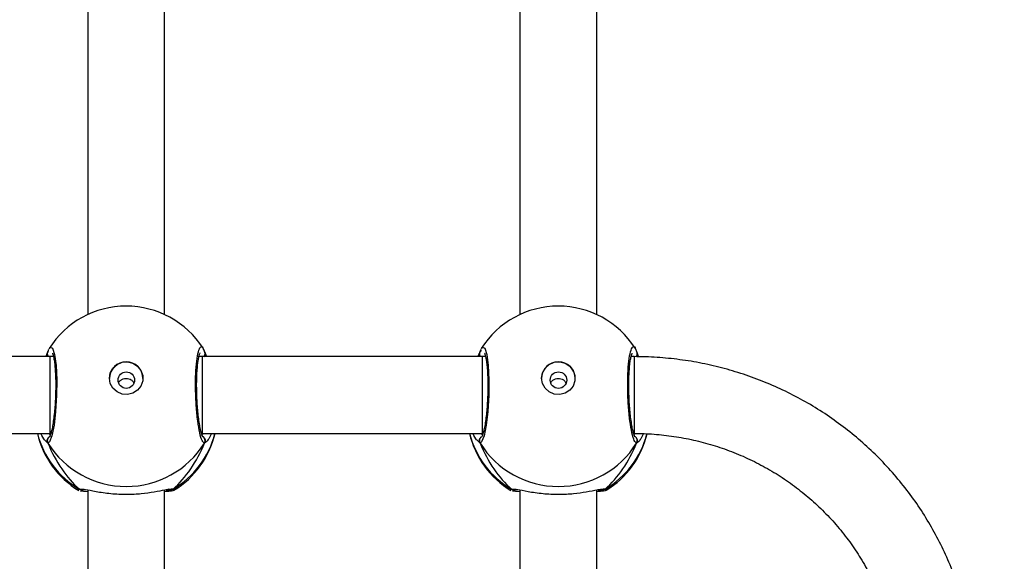
# Model space of a CAD drawing. Units: inches. Extents: x 566 to 4137, y -1949 to -355.
# Drawn here: x 1637 to 1657, y -1096 to -1085 of the extents above; entities that cross this region are included whole.
import ezdxf

# ---------------------------------------------------------------- set-up
doc = ezdxf.new("R2010")
doc.units = ezdxf.units.IN
doc.header["$MEASUREMENT"] = 0
doc.layers.add('VP-DIM', color=7, linetype='Continuous')
doc.layers.add('VP-HIC', color=6, linetype='Continuous')
doc.layers.add('VP-EQ', color=7, linetype='Continuous', true_color=0x8a3492)
doc.styles.get("Standard").update_dxf_attribs({"font": 'arial.ttf'})
doc.dimstyles.get("Standard").update_dxf_attribs({"dimtxt": 14, "dimasz": 20, "dimexe": 20, "dimexo": 50, "dimgap": 20, "dimtad": 0, "dimdec": 0, "dimzin": 0, "dimdsep": 46, "dimtxsty": 'Standard', "dimcen": -0.09, "dimadec": 0, "dimazin": 0, "dimtfac": 1, "dimtdec": 4, "dimtofl": 0, "dimtmove": 0, "dimatfit": 3, "dimfxl": 70, "dimfxlon": 1, "dimtolj": 1, "dimtzin": 0, "dimarcsym": 0})

# ---------------------------------------------------------------- blocks, each defined once
blk = doc.blocks.new('*D85')
at = {"layer": 'Defpoints', "color": 0}
for p in [(2443.295, -375.369), (2443.295, -1127.827), (930.737, -1792.354)]:
    blk.add_point(p, dxfattribs=at)
at = {"layer": 'VP-DIM', "color": 0, "lineweight": -2}
for p, q in [((930.737, -445.369), (930.737, -355.369)), ((2443.295, -445.369), (2443.295, -355.369)), ((950.737, -375.369), (1663.133, -375.369)), ((2423.295, -375.369), (1743.579, -375.369))]:
    blk.add_line(p, q, dxfattribs=at)
at = {"layer": 'VP-DIM', "color": 0}
for points in [[(950.737, -372.035), (950.737, -378.702), (930.737, -375.369)], [(2423.295, -378.702), (2423.295, -372.035), (2443.295, -375.369)]]:
    blk.add_solid(points, dxfattribs=at)
at = {"layer": 'VP-DIM', "color": 0, "insert": (1703.356, -375.369), "char_height": 14, "attachment_point": 5}
blk.add_mtext('\\A1;1513', dxfattribs=at)
blk = doc.blocks.new('*D86')
at = {"layer": 'Defpoints', "color": 0}
for p in [(2293.295, -453.21), (2293.295, -1128.977), (1102.213, -1722.117)]:
    blk.add_point(p, dxfattribs=at)
at = {"layer": 'VP-DIM', "color": 0, "lineweight": -2}
for p, q in [((1102.213, -523.21), (1102.213, -433.21)), ((2293.295, -523.21), (2293.295, -433.21)), ((1122.213, -453.21), (1664.482, -453.21)), ((2273.295, -453.21), (1745.026, -453.21))]:
    blk.add_line(p, q, dxfattribs=at)
at = {"layer": 'VP-DIM', "color": 0}
for points in [[(1122.213, -449.877), (1122.213, -456.544), (1102.213, -453.21)], [(2273.295, -456.544), (2273.295, -449.877), (2293.295, -453.21)]]:
    blk.add_solid(points, dxfattribs=at)
at = {"layer": 'VP-DIM', "color": 0, "insert": (1704.754, -453.21), "char_height": 14, "attachment_point": 5}
blk.add_mtext('\\A1;1195', dxfattribs=at)
blk = doc.blocks.new('*D87')
at = {"layer": 'Defpoints', "color": 0}
for p in [(1639.195, -504.36), (1086.393, -1949.018), (2606.445, -1949.018)]:
    blk.add_point(p, dxfattribs=at)
at = {"layer": 'VP-DIM', "color": 0, "lineweight": -2}
for p, q in [((2536.445, -504.36), (2626.445, -504.36)), ((2606.445, -524.36), (2606.445, -1188.246)), ((2606.445, -1929.018), (2606.445, -1268.79)), ((2536.445, -1949.018), (2626.445, -1949.018))]:
    blk.add_line(p, q, dxfattribs=at)
at = {"layer": 'VP-DIM', "color": 0}
for points in [[(2609.779, -524.36), (2603.112, -524.36), (2606.445, -504.36)], [(2603.112, -1929.018), (2609.779, -1929.018), (2606.445, -1949.018)]]:
    blk.add_solid(points, dxfattribs=at)
at = {"layer": 'VP-DIM', "color": 0, "insert": (2606.445, -1228.518), "char_height": 14, "attachment_point": 5, "rotation": 90}
blk.add_mtext('\\A1;1445', dxfattribs=at)
blk = doc.blocks.new('*D88')
at = {"layer": 'Defpoints', "color": 0}
for p in [(1662.095, -704.383), (1157.127, -1776.625), (2492.445, -1776.625)]:
    blk.add_point(p, dxfattribs=at)
at = {"layer": 'VP-DIM', "color": 0, "lineweight": -2}
for p, q in [((2422.445, -704.383), (2512.445, -704.383)), ((2492.445, -724.383), (2492.445, -1200.232)), ((2492.445, -1756.625), (2492.445, -1280.776)), ((2422.445, -1776.625), (2512.445, -1776.625))]:
    blk.add_line(p, q, dxfattribs=at)
at = {"layer": 'VP-DIM', "color": 0}
for points in [[(2495.779, -724.383), (2489.112, -724.383), (2492.445, -704.383)], [(2489.112, -1756.625), (2495.779, -1756.625), (2492.445, -1776.625)]]:
    blk.add_solid(points, dxfattribs=at)
at = {"layer": 'VP-DIM', "color": 0, "insert": (2492.445, -1240.504), "char_height": 14, "attachment_point": 5, "rotation": 90}
blk.add_mtext('\\A1;1075', dxfattribs=at)
blk = doc.blocks.new('3029-1')
at = {"layer": 'VP-EQ', "color": 0, "linetype": 'Continuous', "lineweight": 25}
for p, q in [((1646.903, -1277.551), (1646.903, -1286.209)), ((1648.503, -1286.209), (1648.503, -1277.551)), ((1655.903, -1277.551), (1655.903, -1286.209)), ((1657.503, -1286.209), (1657.503, -1277.551)), ((1646.728, -1286.225), (1646.709, -1286.203)), ((1648.679, -1286.225), (1648.607, -1286.221)), ((1648.686, -1286.2), (1648.695, -1286.204)), ((1655.728, -1286.225), (1655.709, -1286.203)), ((1657.679, -1286.225), (1657.607, -1286.221)), ((1657.686, -1286.2), (1657.695, -1286.204)), ((1649.334, -1287.185), (1649.389, -1287.236)), ((1658.334, -1287.185), (1658.389, -1287.235)), ((1646.127, -1287.36), (1646.1, -1287.384)), ((1649.291, -1287.385), (1649.272, -1287.385)), ((1649.312, -1287.385), (1649.28, -1287.36)), ((1655.123, -1287.385), (1649.291, -1287.385)), ((1655.127, -1287.36), (1655.099, -1287.385)), ((1655.123, -1288.985), (1655.123, -1287.385)), ((1658.291, -1287.385), (1658.272, -1287.385)), ((1658.312, -1287.385), (1658.28, -1287.36)), ((1664.123, -1287.385), (1658.291, -1287.385)), ((1658.291, -1288.985), (1658.291, -1287.385)), ((1646.073, -1289.091), (1646.032, -1288.983)), ((1646.123, -1288.985), (1646.189, -1288.985)), ((1646.175, -1288.985), (1646.184, -1289.003)), ((1649.218, -1288.985), (1649.291, -1288.985)), ((1649.221, -1288.996), (1649.228, -1288.985)), ((1649.291, -1288.985), (1655.123, -1288.985)), ((1655.073, -1289.091), (1655.033, -1288.985)), ((1655.123, -1288.985), (1655.189, -1288.985)), ((1655.175, -1288.985), (1655.184, -1289.003)), ((1658.218, -1288.985), (1658.291, -1288.985)), ((1658.221, -1288.996), (1658.228, -1288.985)), ((1658.291, -1288.985), (1664.123, -1288.985)), ((1646.062, -1289.068), (1646.062, -1289.069)), ((1649.334, -1289.091), (1649.343, -1289.069)), ((1649.344, -1289.07), (1649.344, -1289.068)), ((1655.062, -1289.068), (1655.062, -1289.069)), ((1658.334, -1289.091), (1658.343, -1289.069)), ((1658.344, -1289.07), (1658.344, -1289.068)), ((1646.903, -1289.861), (1646.903, -1298.519)), ((1648.503, -1298.519), (1648.503, -1289.861)), ((1655.903, -1289.861), (1655.903, -1298.519)), ((1657.503, -1298.519), (1657.503, -1289.861))]:
    blk.add_line(p, q, dxfattribs=at)
at = {"layer": 'VP-EQ', "color": 0, "linetype": 'Continuous', "lineweight": 25, "flags": 128}
for points in [[(1649.302, -1289.15), (1649.284, -1289.184), (1649.236, -1289.163), (1649.193, -1289.029), (1649.162, -1288.799), (1649.148, -1288.502), (1649.151, -1288.172), (1649.172, -1287.845), (1649.206, -1287.556), (1649.251, -1287.334), (1649.3, -1287.208), (1649.334, -1287.185), (1649.334, -1287.185)], [(1658.302, -1289.15), (1658.284, -1289.184), (1658.236, -1289.163), (1658.193, -1289.029), (1658.162, -1288.799), (1658.148, -1288.501), (1658.151, -1288.172), (1658.172, -1287.845), (1658.206, -1287.556), (1658.251, -1287.334), (1658.3, -1287.208), (1658.334, -1287.185), (1658.334, -1287.185)], [(1646.123, -1288.981), (1646.123, -1288.931), (1646.123, -1288.763), (1646.123, -1288.508), (1646.123, -1288.203), (1646.123, -1287.896), (1646.123, -1287.632), (1646.123, -1287.453), (1646.123, -1287.385), (1646.123, -1287.388)], [(1649.291, -1288.985), (1649.291, -1288.977), (1649.291, -1288.935), (1649.291, -1288.857), (1649.291, -1288.748), (1649.291, -1288.613), (1649.291, -1288.458), (1649.291, -1288.29), (1649.291, -1288.117), (1649.291, -1287.947), (1649.291, -1287.788), (1649.291, -1287.648), (1649.291, -1287.533), (1649.291, -1287.449), (1649.291, -1287.399), (1649.291, -1287.385)], [(1648.053, -1288.536), (1648.034, -1288.647), (1647.979, -1288.746), (1647.894, -1288.823), (1647.789, -1288.868), (1647.674, -1288.877), (1647.562, -1288.849), (1647.466, -1288.788), (1647.395, -1288.699), (1647.358, -1288.593), (1647.358, -1288.48), (1647.395, -1288.373), (1647.466, -1288.285), (1647.562, -1288.223), (1647.674, -1288.196), (1647.789, -1288.205), (1647.894, -1288.25), (1647.979, -1288.326), (1648.034, -1288.425), (1648.053, -1288.536)], [(1657.053, -1288.536), (1657.034, -1288.647), (1656.979, -1288.746), (1656.894, -1288.822), (1656.789, -1288.868), (1656.674, -1288.877), (1656.562, -1288.849), (1656.466, -1288.788), (1656.395, -1288.699), (1656.358, -1288.593), (1656.358, -1288.48), (1656.395, -1288.373), (1656.466, -1288.285), (1656.562, -1288.223), (1656.674, -1288.195), (1656.789, -1288.205), (1656.894, -1288.25), (1656.979, -1288.326), (1657.034, -1288.425), (1657.053, -1288.536)]]:
    blk.add_lwpolyline(points, dxfattribs=at)
at = {"layer": 'VP-EQ', "color": 0, "linetype": 'Continuous', "lineweight": 25}
for centre in [(1647.7, -1288.496), (1656.701, -1288.496)]:
    blk.add_circle(centre, 0.172, dxfattribs=at)
for centre, radius, start, end in [((1647.703, -1287.818), 1.9, 121.5964, 166.4822), ((1647.66, -1287.834), 1.86, 120.0981, 165.7195), ((1647.703, -1288.2), 1.921, 31.916, 148.084), ((1646.78, -1286.305), 0.0956, 72.1487, 123.5737), ((1647.746, -1287.834), 1.86, 13.9722, 59.9039), ((1647.703, -1287.818), 1.9, 13.174, 58.7037), ((1656.703, -1287.818), 1.9, 121.5964, 166.8263), ((1656.66, -1287.834), 1.86, 120.0995, 166.0281), ((1656.703, -1288.2), 1.921, 31.9218, 148.0782), ((1655.78, -1286.305), 0.096, 72.1958, 123.3983), ((1656.746, -1287.834), 1.86, 13.9732, 59.8991), ((1656.703, -1287.818), 1.9, 13.174, 58.7037), ((1646.16, -1287.235), 0.101, 150.2128, 237.0636), ((1649.246, -1287.235), 0.101, 306.6381, 29.7385), ((1655.16, -1287.235), 0.101, 150.2522, 237.0152), ((1658.246, -1287.235), 0.101, 302.5801, 29.7676), ((1647.703, -1288.527), 0.35, 180.9343, 359.0657), ((1656.703, -1288.527), 0.35, 180.919, 359.0654), ((1646.147, -1289.046), 0.0879, 134.6975, 195.3017), ((1649.258, -1289.047), 0.0882, 345.4732, 44.5213), ((1655.148, -1289.046), 0.088, 135.46, 195.259), ((1658.258, -1289.047), 0.0881, 345.4805, 44.5162), ((1647.703, -1288.138), 1.9, 212.6433, 270), ((1647.703, -1288.138), 1.9, 270, 327.6599), ((1656.703, -1288.138), 1.9, 212.6433, 270), ((1656.703, -1288.138), 1.9, 270, 327.6599)]:
    blk.add_arc(centre, radius, start, end, dxfattribs=at)
for centre, major_axis, ratio, start_param, end_param in [((1647.703, -1288.614), (0, 2.785), 0.682312, 0.539201, 1.031641), ((1647.703, -1288.614), (0, 2.785), 0.682312, 0.539201, 1.031641), ((1647.703, -1288.614), (0, 2.785), 0.682312, 5.25159, 5.74403), ((1647.703, -1288.614), (0, 2.785), 0.682312, 5.25159, 5.74403), ((1656.703, -1288.614), (0, 2.785), 0.682312, 0.539201, 1.031641), ((1656.703, -1288.614), (0, 2.785), 0.682312, 0.539201, 1.031641), ((1656.703, -1288.614), (0, 2.785), 0.682312, 5.25159, 5.74403), ((1656.703, -1288.614), (0, 2.785), 0.682312, 5.25159, 5.74403), ((1647.703, -1288.614), (1.9, 0), 0.488349, 5.713365, 5.744049)]:
    blk.add_ellipse(centre, major_axis=major_axis, ratio=ratio, start_param=start_param, end_param=end_param, dxfattribs=at)
for points, knots in [([(1646.124, -1275.075), (1646.036, -1275.076), (1645.79, -1275.079), (1645.387, -1275.108), (1644.917, -1275.171), (1644.452, -1275.265), (1643.995, -1275.39), (1643.548, -1275.543), (1643.111, -1275.726), (1642.689, -1275.937), (1642.281, -1276.175), (1641.891, -1276.44), (1641.52, -1276.729), (1641.169, -1277.042), (1640.84, -1277.377), (1640.535, -1277.733), (1640.255, -1278.108), (1640.001, -1278.5), (1639.774, -1278.908), (1639.575, -1279.33), (1639.406, -1279.764), (1639.267, -1280.207), (1639.158, -1280.659), (1639.08, -1281.118), (1639.034, -1281.58), (1639.019, -1282.044), (1639.036, -1282.508), (1639.084, -1282.969), (1639.164, -1283.427), (1639.274, -1283.879), (1639.415, -1284.322), (1639.586, -1284.755), (1639.786, -1285.175), (1640.014, -1285.582), (1640.269, -1285.973), (1640.551, -1286.347), (1640.857, -1286.701), (1641.187, -1287.035), (1641.538, -1287.346), (1641.911, -1287.634), (1642.301, -1287.897), (1642.709, -1288.134), (1643.133, -1288.343), (1643.569, -1288.524), (1644.017, -1288.677), (1644.475, -1288.8), (1644.939, -1288.893), (1645.409, -1288.954), (1645.805, -1288.982), (1646.043, -1288.984), (1646.123, -1288.985)], [0, 0, 0, 0, 0.011839, 0.033122, 0.054406, 0.07569, 0.096974, 0.118255, 0.139535, 0.160811, 0.182084, 0.203356, 0.224621, 0.245883, 0.267139, 0.288393, 0.30964, 0.330879, 0.352115, 0.37335, 0.394577, 0.415799, 0.437018, 0.458237, 0.479448, 0.500663, 0.521872, 0.543082, 0.564293, 0.585506, 0.606717, 0.627933, 0.649149, 0.670369, 0.691596, 0.712825, 0.734059, 0.7553, 0.776543, 0.797793, 0.819046, 0.840305, 0.861568, 0.882835, 0.904107, 0.925381, 0.946659, 0.967939, 0.989221, 1, 1, 1, 1]), ([(1646.123, -1287.385), (1646.055, -1287.384), (1645.848, -1287.382), (1645.502, -1287.355), (1645.091, -1287.295), (1644.685, -1287.203), (1644.287, -1287.083), (1643.9, -1286.933), (1643.526, -1286.755), (1643.167, -1286.551), (1642.824, -1286.32), (1642.501, -1286.065), (1642.198, -1285.787), (1641.917, -1285.487), (1641.661, -1285.167), (1641.43, -1284.83), (1641.226, -1284.476), (1641.05, -1284.108), (1640.903, -1283.728), (1640.786, -1283.339), (1640.699, -1282.942), (1640.644, -1282.539), (1640.62, -1282.134), (1640.628, -1281.728), (1640.667, -1281.323), (1640.738, -1280.923), (1640.839, -1280.529), (1640.971, -1280.144), (1641.133, -1279.769), (1641.323, -1279.408), (1641.541, -1279.061), (1641.785, -1278.732), (1642.053, -1278.421), (1642.346, -1278.132), (1642.66, -1277.864), (1642.993, -1277.621), (1643.345, -1277.403), (1643.712, -1277.212), (1644.094, -1277.048), (1644.487, -1276.913), (1644.889, -1276.806), (1645.298, -1276.731), (1645.711, -1276.684), (1645.987, -1276.678), (1646.124, -1276.675)], [0, 0, 0, 0, 0.011874, 0.03591, 0.05995, 0.083991, 0.108036, 0.132082, 0.156133, 0.180193, 0.204256, 0.22833, 0.252413, 0.276503, 0.300609, 0.324719, 0.348846, 0.372981, 0.397123, 0.421277, 0.445442, 0.469611, 0.493788, 0.517965, 0.542143, 0.566321, 0.590498, 0.614669, 0.638835, 0.662991, 0.687142, 0.71128, 0.73541, 0.759527, 0.783635, 0.807732, 0.831821, 0.855897, 0.879966, 0.904028, 0.928084, 0.952134, 0.97618, 1, 1, 1, 1]), ([(1648.607, -1286.221), (1648.59, -1286.221), (1648.532, -1286.22), (1648.332, -1286.173), (1648.036, -1286.129), (1647.698, -1286.111), (1647.383, -1286.129), (1647.109, -1286.168), (1646.934, -1286.205), (1646.865, -1286.216), (1646.85, -1286.218)], [0, 0, 0, 0, 0.067088, 0.217848, 0.3816, 0.536321, 0.675084, 0.812468, 0.961082, 1, 1, 1, 1]), ([(1657.607, -1286.221), (1657.59, -1286.221), (1657.532, -1286.22), (1657.332, -1286.173), (1657.036, -1286.129), (1656.698, -1286.111), (1656.383, -1286.129), (1656.109, -1286.168), (1655.934, -1286.205), (1655.865, -1286.216), (1655.85, -1286.218)], [0, 0, 0, 0, 0.067088, 0.217842, 0.381609, 0.536329, 0.675087, 0.812472, 0.961094, 1, 1, 1, 1]), ([(1646.709, -1286.203), (1646.708, -1286.202), (1646.698, -1286.193), (1646.761, -1286.181), (1646.867, -1286.172), (1646.903, -1286.169)], [0, 0, 0, 0, 0.0735069, 0.6809651, 1, 1, 1, 1]), ([(1646.728, -1286.225), (1646.738, -1286.22), (1646.76, -1286.21), (1646.79, -1286.208), (1646.805, -1286.213), (1646.808, -1286.215)], [0, 0, 0, 0, 0.43037, 0.860966, 1, 1, 1, 1]), ([(1646.809, -1286.214), (1646.807, -1286.213), (1646.796, -1286.208), (1646.77, -1286.21), (1646.744, -1286.216), (1646.731, -1286.223), (1646.728, -1286.225)], [0, 0, 0, 0, 0.045542, 0.452397, 0.872094, 1, 1, 1, 1]), ([(1646.85, -1286.218), (1646.834, -1286.221), (1646.787, -1286.229), (1646.75, -1286.23), (1646.731, -1286.226), (1646.728, -1286.225)], [0, 0, 0, 0, 0.289869, 0.855148, 1, 1, 1, 1]), ([(1646.878, -1286.207), (1646.861, -1286.21), (1646.828, -1286.214), (1646.805, -1286.212), (1646.808, -1286.213), (1646.809, -1286.213)], [0, 0, 0, 0, 0.480188, 0.88776, 1, 1, 1, 1]), ([(1648.503, -1286.168), (1648.566, -1286.173), (1648.636, -1286.179), (1648.652, -1286.186), (1648.654, -1286.187)], [0, 0, 0, 0, 0.909559, 1, 1, 1, 1]), ([(1648.596, -1286.213), (1648.597, -1286.213), (1648.599, -1286.213), (1648.585, -1286.213), (1648.576, -1286.213)], [0, 0, 0, 0, 0.3493911, 1, 1, 1, 1]), ([(1648.597, -1286.214), (1648.598, -1286.214), (1648.61, -1286.209), (1648.636, -1286.21), (1648.662, -1286.216), (1648.675, -1286.223), (1648.679, -1286.225)], [0, 0, 0, 0, 0.0580875, 0.4595417, 0.873668, 1, 1, 1, 1]), ([(1648.679, -1286.225), (1648.668, -1286.22), (1648.646, -1286.21), (1648.619, -1286.208), (1648.607, -1286.212), (1648.605, -1286.212)], [0, 0, 0, 0, 0.474874, 0.949851, 1, 1, 1, 1]), ([(1648.695, -1286.204), (1648.7, -1286.205), (1648.719, -1286.212), (1648.696, -1286.219), (1648.679, -1286.225)], [0, 0, 0, 0, 0.211274, 1, 1, 1, 1]), ([(1655.709, -1286.203), (1655.708, -1286.202), (1655.698, -1286.193), (1655.761, -1286.181), (1655.867, -1286.172), (1655.903, -1286.169)], [0, 0, 0, 0, 0.073506, 0.680953, 1, 1, 1, 1]), ([(1655.728, -1286.225), (1655.739, -1286.22), (1655.76, -1286.21), (1655.797, -1286.209), (1655.819, -1286.217), (1655.83, -1286.221)], [0, 0, 0, 0, 0.339726, 0.67982, 1, 1, 1, 1]), ([(1655.809, -1286.214), (1655.807, -1286.213), (1655.796, -1286.209), (1655.77, -1286.209), (1655.744, -1286.216), (1655.731, -1286.223), (1655.728, -1286.225)], [0, 0, 0, 0, 0.04515, 0.452533, 0.872339, 1, 1, 1, 1]), ([(1655.85, -1286.218), (1655.834, -1286.221), (1655.787, -1286.229), (1655.75, -1286.23), (1655.731, -1286.226), (1655.728, -1286.225)], [0, 0, 0, 0, 0.28986, 0.855083, 1, 1, 1, 1]), ([(1655.878, -1286.207), (1655.861, -1286.21), (1655.828, -1286.214), (1655.805, -1286.212), (1655.808, -1286.213), (1655.809, -1286.213)], [0, 0, 0, 0, 0.480168, 0.887846, 1, 1, 1, 1]), ([(1657.503, -1286.168), (1657.566, -1286.173), (1657.636, -1286.179), (1657.652, -1286.186), (1657.654, -1286.187)], [0, 0, 0, 0, 0.909572, 1, 1, 1, 1]), ([(1657.596, -1286.213), (1657.597, -1286.213), (1657.599, -1286.213), (1657.585, -1286.213), (1657.576, -1286.213)], [0, 0, 0, 0, 0.349403, 1, 1, 1, 1]), ([(1657.597, -1286.214), (1657.598, -1286.214), (1657.61, -1286.209), (1657.636, -1286.21), (1657.662, -1286.216), (1657.675, -1286.223), (1657.679, -1286.225)], [0, 0, 0, 0, 0.058125, 0.459697, 0.874073, 1, 1, 1, 1]), ([(1657.679, -1286.225), (1657.668, -1286.22), (1657.646, -1286.21), (1657.619, -1286.208), (1657.607, -1286.212), (1657.605, -1286.212)], [0, 0, 0, 0, 0.474966, 0.949841, 1, 1, 1, 1]), ([(1657.695, -1286.204), (1657.7, -1286.205), (1657.719, -1286.212), (1657.696, -1286.219), (1657.679, -1286.225)], [0, 0, 0, 0, 0.211366, 1, 1, 1, 1]), ([(1645.93, -1287.381), (1645.948, -1287.343), (1645.981, -1287.272), (1646.019, -1287.225), (1646.032, -1287.214), (1646.034, -1287.213)], [0, 0, 0, 0, 0.494897, 0.932658, 1, 1, 1, 1]), ([(1646.034, -1287.213), (1646.046, -1287.202), (1646.061, -1287.188), (1646.07, -1287.185), (1646.073, -1287.185)], [0, 0, 0, 0, 0.771663, 1, 1, 1, 1]), ([(1646.11, -1287.321), (1646.105, -1287.319), (1646.09, -1287.311), (1646.072, -1287.289), (1646.059, -1287.258), (1646.057, -1287.224), (1646.064, -1287.199), (1646.071, -1287.187), (1646.073, -1287.185)], [0, 0, 0, 0, 0.106877, 0.318406, 0.527824, 0.736725, 0.947912, 1, 1, 1, 1]), ([(1646.073, -1287.185), (1646.089, -1287.194), (1646.121, -1287.212), (1646.172, -1287.383), (1646.215, -1287.638), (1646.246, -1287.957), (1646.261, -1288.3), (1646.258, -1288.628), (1646.237, -1288.905), (1646.201, -1289.105), (1646.156, -1289.197), (1646.121, -1289.202), (1646.105, -1289.164), (1646.104, -1289.162)], [0, 0, 0, 0, 0.100946, 0.201899, 0.302804, 0.40298, 0.501995, 0.599998, 0.697719, 0.795988, 0.895357, 0.995798, 1, 1, 1, 1]), ([(1646.109, -1287.315), (1646.109, -1287.314), (1646.107, -1287.313), (1646.118, -1287.332), (1646.133, -1287.376), (1646.153, -1287.451), (1646.173, -1287.555), (1646.193, -1287.685), (1646.21, -1287.834), (1646.223, -1287.996), (1646.232, -1288.165), (1646.236, -1288.334), (1646.235, -1288.499), (1646.229, -1288.652), (1646.219, -1288.79), (1646.205, -1288.905), (1646.188, -1288.99), (1646.175, -1289.039), (1646.164, -1289.06), (1646.166, -1289.057), (1646.166, -1289.057)], [0, 0, 0, 0, 0.015664, 0.056795, 0.107799, 0.165884, 0.229534, 0.294519, 0.360957, 0.42721, 0.493616, 0.559945, 0.626019, 0.692248, 0.758081, 0.823751, 0.888519, 0.943085, 0.988229, 1, 1, 1, 1]), ([(1649.241, -1289.058), (1649.24, -1289.057), (1649.237, -1289.052), (1649.224, -1289.016), (1649.21, -1288.955), (1649.195, -1288.862), (1649.183, -1288.742), (1649.174, -1288.6), (1649.17, -1288.443), (1649.171, -1288.276), (1649.177, -1288.107), (1649.187, -1287.939), (1649.202, -1287.781), (1649.22, -1287.636), (1649.24, -1287.511), (1649.263, -1287.411), (1649.282, -1287.348), (1649.297, -1287.315), (1649.297, -1287.315), (1649.297, -1287.315)], [0, 0, 0, 0, 0.037534, 0.083717, 0.139086, 0.200878, 0.264713, 0.330351, 0.396218, 0.462319, 0.528721, 0.595121, 0.661875, 0.728409, 0.794907, 0.860781, 0.924782, 0.973132, 1, 1, 1, 1]), ([(1649.334, -1287.185), (1649.338, -1287.195), (1649.348, -1287.216), (1649.348, -1287.25), (1649.338, -1287.282), (1649.321, -1287.306), (1649.307, -1287.315), (1649.302, -1287.317)], [0, 0, 0, 0, 0.223722, 0.44787, 0.670073, 0.890008, 1, 1, 1, 1]), ([(1649.389, -1287.236), (1649.394, -1287.239), (1649.418, -1287.259), (1649.453, -1287.329), (1649.48, -1287.385)], [0, 0, 0, 0, 0.2054914, 1, 1, 1, 1]), ([(1654.928, -1287.385), (1654.946, -1287.345), (1654.98, -1287.273), (1655.019, -1287.225), (1655.032, -1287.214), (1655.034, -1287.213)], [0, 0, 0, 0, 0.503158, 0.933752, 1, 1, 1, 1]), ([(1655.034, -1287.213), (1655.046, -1287.202), (1655.061, -1287.188), (1655.07, -1287.185), (1655.073, -1287.185)], [0, 0, 0, 0, 0.77168, 1, 1, 1, 1]), ([(1655.11, -1287.321), (1655.105, -1287.319), (1655.09, -1287.311), (1655.072, -1287.289), (1655.059, -1287.258), (1655.057, -1287.224), (1655.065, -1287.199), (1655.071, -1287.187), (1655.073, -1287.185)], [0, 0, 0, 0, 0.106823, 0.318229, 0.527532, 0.736923, 0.947439, 1, 1, 1, 1]), ([(1655.073, -1287.185), (1655.089, -1287.194), (1655.122, -1287.212), (1655.172, -1287.383), (1655.215, -1287.637), (1655.246, -1287.957), (1655.261, -1288.3), (1655.258, -1288.628), (1655.237, -1288.905), (1655.201, -1289.105), (1655.156, -1289.196), (1655.121, -1289.203), (1655.105, -1289.164), (1655.104, -1289.162)], [0, 0, 0, 0, 0.100946, 0.201898, 0.302789, 0.402988, 0.502005, 0.600008, 0.697708, 0.795978, 0.895348, 0.995789, 1, 1, 1, 1]), ([(1655.109, -1287.315), (1655.109, -1287.314), (1655.107, -1287.313), (1655.118, -1287.332), (1655.133, -1287.376), (1655.153, -1287.451), (1655.173, -1287.555), (1655.193, -1287.685), (1655.21, -1287.834), (1655.223, -1287.996), (1655.232, -1288.165), (1655.236, -1288.334), (1655.235, -1288.499), (1655.229, -1288.652), (1655.219, -1288.79), (1655.205, -1288.905), (1655.188, -1288.99), (1655.175, -1289.039), (1655.164, -1289.06), (1655.166, -1289.057), (1655.166, -1289.057)], [0, 0, 0, 0, 0.015664, 0.056796, 0.107799, 0.165886, 0.229536, 0.294522, 0.360961, 0.427215, 0.493585, 0.559952, 0.626026, 0.692256, 0.758089, 0.823735, 0.888504, 0.943083, 0.988219, 1, 1, 1, 1]), ([(1658.241, -1289.058), (1658.24, -1289.057), (1658.237, -1289.052), (1658.224, -1289.016), (1658.21, -1288.955), (1658.195, -1288.862), (1658.183, -1288.742), (1658.174, -1288.6), (1658.17, -1288.443), (1658.171, -1288.276), (1658.177, -1288.107), (1658.187, -1287.939), (1658.202, -1287.781), (1658.22, -1287.636), (1658.24, -1287.511), (1658.263, -1287.411), (1658.282, -1287.348), (1658.297, -1287.315), (1658.297, -1287.315), (1658.297, -1287.315)], [0, 0, 0, 0, 0.037543, 0.083716, 0.139083, 0.200875, 0.264716, 0.33038, 0.396215, 0.462315, 0.528716, 0.595153, 0.661871, 0.7284, 0.794902, 0.860798, 0.924783, 0.973132, 1, 1, 1, 1]), ([(1658.334, -1287.185), (1658.338, -1287.195), (1658.348, -1287.216), (1658.348, -1287.25), (1658.338, -1287.282), (1658.321, -1287.306), (1658.307, -1287.314), (1658.302, -1287.317)], [0, 0, 0, 0, 0.2242694, 0.4483365, 0.670456, 0.8903234, 1, 1, 1, 1]), ([(1658.389, -1287.235), (1658.394, -1287.239), (1658.418, -1287.259), (1658.453, -1287.329), (1658.48, -1287.385)], [0, 0, 0, 0, 0.205401, 1, 1, 1, 1]), ([(1647.863, -1288.43), (1647.86, -1288.438), (1647.851, -1288.463), (1647.817, -1288.497), (1647.766, -1288.526), (1647.707, -1288.536), (1647.649, -1288.528), (1647.597, -1288.503), (1647.56, -1288.469), (1647.548, -1288.441), (1647.544, -1288.431)], [0, 0, 0, 0, 0.062356, 0.204397, 0.348723, 0.492209, 0.632972, 0.773352, 0.916312, 1, 1, 1, 1]), ([(1656.863, -1288.43), (1656.86, -1288.438), (1656.851, -1288.463), (1656.817, -1288.497), (1656.766, -1288.526), (1656.707, -1288.536), (1656.649, -1288.528), (1656.597, -1288.503), (1656.56, -1288.469), (1656.548, -1288.441), (1656.544, -1288.431)], [0, 0, 0, 0, 0.062147, 0.204357, 0.34869, 0.492179, 0.632973, 0.773334, 0.916321, 1, 1, 1, 1]), ([(1646.063, -1289.067), (1646.062, -1289.065), (1646.057, -1289.054), (1646.058, -1289.03), (1646.066, -1289.002), (1646.078, -1288.989), (1646.083, -1288.984)], [0, 0, 0, 0, 0.067636, 0.422285, 0.773455, 1, 1, 1, 1]), ([(1649.324, -1288.985), (1649.327, -1288.988), (1649.338, -1288.999), (1649.346, -1289.023), (1649.35, -1289.046), (1649.346, -1289.057), (1649.346, -1289.058)], [0, 0, 0, 0, 0.166636, 0.559991, 0.953125, 1, 1, 1, 1]), ([(1649.373, -1288.985), (1649.361, -1289.015), (1649.346, -1289.054), (1649.336, -1289.084), (1649.334, -1289.091)], [0, 0, 0, 0, 0.774987, 1, 1, 1, 1]), ([(1655.06, -1289.042), (1655.06, -1289.038), (1655.059, -1289.023), (1655.066, -1289.003), (1655.078, -1288.99), (1655.082, -1288.985)], [0, 0, 0, 0, 0.187024, 0.689708, 1, 1, 1, 1]), ([(1658.324, -1288.985), (1658.327, -1288.988), (1658.338, -1288.999), (1658.346, -1289.023), (1658.35, -1289.046), (1658.346, -1289.057), (1658.346, -1289.058)], [0, 0, 0, 0, 0.166722, 0.560058, 0.953167, 1, 1, 1, 1]), ([(1658.373, -1288.985), (1658.361, -1289.015), (1658.346, -1289.054), (1658.336, -1289.084), (1658.334, -1289.091)], [0, 0, 0, 0, 0.775151, 1, 1, 1, 1]), ([(1646.064, -1289.069), (1646.071, -1289.094), (1646.081, -1289.127), (1646.098, -1289.152), (1646.102, -1289.158)], [0, 0, 0, 0, 0.76479, 1, 1, 1, 1]), ([(1646.064, -1289.069), (1646.065, -1289.074), (1646.067, -1289.082), (1646.071, -1289.089), (1646.073, -1289.091)], [0, 0, 0, 0, 0.666442, 1, 1, 1, 1]), ([(1649.318, -1289.131), (1649.323, -1289.123), (1649.332, -1289.105), (1649.339, -1289.081), (1649.342, -1289.068)], [0, 0, 0, 0, 0.481424, 1, 1, 1, 1]), ([(1655.063, -1289.067), (1655.062, -1289.065), (1655.06, -1289.061), (1655.06, -1289.056), (1655.06, -1289.053)], [0, 0, 0, 0, 0.407045, 1, 1, 1, 1]), ([(1655.064, -1289.068), (1655.065, -1289.073), (1655.067, -1289.081), (1655.071, -1289.089), (1655.073, -1289.091)], [0, 0, 0, 0, 0.689515, 1, 1, 1, 1]), ([(1655.064, -1289.069), (1655.071, -1289.094), (1655.081, -1289.127), (1655.098, -1289.152), (1655.102, -1289.158)], [0, 0, 0, 0, 0.764754, 1, 1, 1, 1]), ([(1658.318, -1289.131), (1658.323, -1289.123), (1658.332, -1289.105), (1658.339, -1289.081), (1658.342, -1289.068)], [0, 0, 0, 0, 0.48133, 1, 1, 1, 1])]:
    blk.add_open_spline(points, degree=3, knots=knots, dxfattribs=at)
blk = doc.blocks.new('3029-1_2D_')
at = {"layer": 'VP-EQ', "color": 0, "rotation": 180}
blk.add_blockref('3029-1', (1596.001, -1138.709), dxfattribs=at)

msp = doc.modelspace()

# ---------------------------------------------------------------- linework, layer by layer
at = {"layer": 'VP-HIC', "color": 3}
msp.add_lwpolyline([(1778.91, -1181.532, 0.414214), (1608.91, -1011.532), (1523.695, -1011.532, 0.123319), (1443.569, -1031.599, -0.059298), (1439.379, -996.393), (1439.379, -896.761, -0.414214), (1589.379, -746.761), (1689.011, -746.761, -0.088805), (1741.05, -756.077), (1826.695, -756.077, -0.360835)], format="xyb", dxfattribs=at)
at = {"layer": 'VP-HIC', "color": 172}
msp.add_lwpolyline([(1353.695, -1235.067), (1353.695, -1181.532, -0.414214), (1523.695, -1011.532), (1608.91, -1011.532, -0.414214), (1778.91, -1181.532), (1778.91, -1235.5, 0.240766), (1608.696, -1148.493), (1523.595, -1148.493, 0.240093)], format="xyb", close=True, dxfattribs=at)

# ---------------------------------------------------------------- block references
msp.add_blockref('3029-1_2D_', (1699.897, -1241.863))

# ---------------------------------------------------------------- dimensions: what is measured, and where the dimension line sits
at = {"layer": 'VP-DIM', "color": 0}
dim = msp.add_linear_dim(base=(2443.295, -375.369), p1=(930.737, -1792.354), p2=(2443.295, -1127.827), dimstyle='Standard', dxfattribs=at)
dim.commit()
dim.dimension.update_dxf_attribs({"geometry": '*D85', "text_midpoint": (1703.356, -375.369), "dimtype": 160})
dim = msp.add_linear_dim(base=(2293.295, -453.21), p1=(1102.213, -1722.117), p2=(2293.295, -1128.977), text='1195', dimstyle='Standard', dxfattribs=at)
dim.commit()
dim.dimension.update_dxf_attribs({"geometry": '*D86', "text_midpoint": (1704.754, -453.21), "dimtype": 160})
dim = msp.add_linear_dim(base=(2606.445, -1949.018), p1=(1639.195, -504.36), p2=(1086.393, -1949.018), angle=90, dimstyle='Standard', dxfattribs=at)
dim.commit()
dim.dimension.update_dxf_attribs({"geometry": '*D87', "text_midpoint": (2606.445, -1228.518), "dimtype": 160})
dim = msp.add_linear_dim(base=(2492.445, -1776.625), p1=(1662.095, -704.383), p2=(1157.127, -1776.625), angle=90, text='1075', dimstyle='Standard', dxfattribs=at)
dim.commit()
dim.dimension.update_dxf_attribs({"geometry": '*D88', "text_midpoint": (2492.445, -1240.504), "dimtype": 160})

doc.saveas('drawing.dxf')
